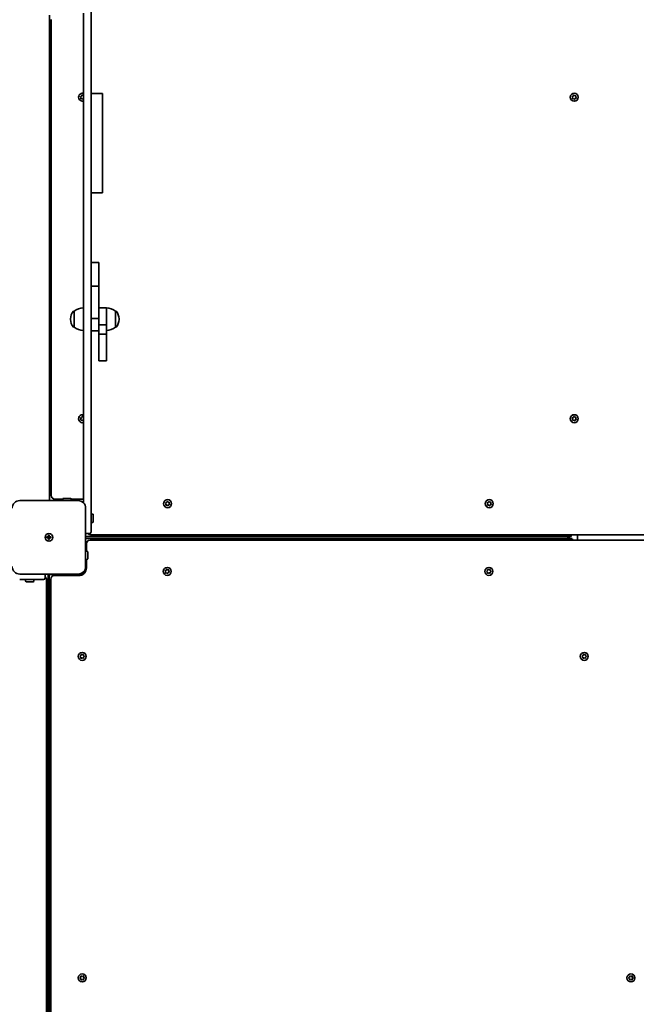
# Model space of a CAD drawing. Units: millimetres. Extents: x -4605 to 4815, y -5429 to 5726.
# Drawn here: x -1638 to -833, y -827 to 460 of the extents above; entities that cross this region are included whole.
import ezdxf

# ---------------------------------------------------------------- set-up
doc = ezdxf.new("R2010")
doc.units = ezdxf.units.MM
doc.layers.add('Widoczne (ISO)', color=7, linetype='Continuous', lineweight=35)

msp = doc.modelspace()

# ---------------------------------------------------------------- linework, layer by layer
at = {"layer": 'Widoczne (ISO)'}
for p, q in [((-1598.7, -168.5), (-1598.7, 465.5)), ((-1554.7, 468.4), (-1554.7, -171.4)), ((-1544.7, -178.4), (-1544.7, 475.4)), ((-1596.7, 459.8), (-1596.7, -161.7)), ((-1556.9, 360.2), (-1556.5, 361.1)), ((-1556, 361.2), (-1555.1, 360.4)), ((-1555.1, 360.4), (-1554.7, 360.4)), ((-1544.7, 363.4), (-1529.7, 363.4)), ((-1529.7, 343.5), (-1529.7, 363.4)), ((-914.9, 360.2), (-914.5, 361.1)), ((-914, 361.2), (-913.1, 360.4)), ((-913.1, 360.4), (-911.9, 360.5)), ((-1557.7, 358.1), (-1558.3, 359.1)), ((-1558.2, 359.6), (-1557, 360)), ((-1557.9, 356.9), (-1557.7, 358.1)), ((-1556.4, 356.6), (-1557.6, 356.5)), ((-1555.4, 355.8), (-1556.4, 356.6)), ((-1554.7, 356.4), (-1554.9, 355.9)), ((-915.7, 358.1), (-916.3, 359.1)), ((-916.2, 359.6), (-915, 360)), ((-915.9, 356.9), (-915.7, 358.1)), ((-914.4, 356.6), (-915.6, 356.5)), ((-913.4, 355.8), (-914.4, 356.6)), ((-912.4, 357), (-912.9, 355.9)), ((-911.3, 357.4), (-912.4, 357)), ((-911.5, 360.1), (-911.8, 358.9)), ((-911.8, 358.9), (-911.1, 357.9)), ((-1529.7, 343.5), (-1529.7, 253.5)), ((-1529.7, 233.7), (-1529.7, 253.5)), ((-1544.7, 233.7), (-1529.7, 233.7)), ((-1544.7, 142.7), (-1534.7, 142.7)), ((-1534.7, 138.8), (-1534.7, 142.7)), ((-1534.7, 138.8), (-1534.7, 113.7)), ((-1544.7, 111.7), (-1534.7, 111.7)), ((-1534.7, 111.7), (-1534.7, 113.7)), ((-1534.7, 111.7), (-1534.7, 69.3)), ((-1566.7, 79.2), (-1566.8, 79.2)), ((-1566.7, 79.2), (-1566.7, 57.9)), ((-1524.7, 83.5), (-1534.7, 83.5)), ((-1524.7, 61.2), (-1524.7, 83.5)), ((-1524.7, 61.2), (-1524.7, 83.5)), ((-1512.7, 57.9), (-1512.7, 79.2)), ((-1512.7, 79.2), (-1512.7, 79.2)), ((-1571.4, 68.8), (-1571.4, 68.2)), ((-1544.7, 69.3), (-1534.7, 69.3)), ((-1534.7, 61.2), (-1534.7, 69.3)), ((-1534.7, 61.2), (-1534.7, 69.3)), ((-1508.1, 68.2), (-1508.1, 68.8)), ((-1566.7, 57.9), (-1566.8, 57.9)), ((-1544.7, 53.5), (-1534.7, 53.5)), ((-1534.7, 61.2), (-1534.7, 50.8)), ((-1524.7, 61.2), (-1534.7, 61.2)), ((-1524.7, 61.2), (-1524.7, 50.8)), ((-1512.7, 57.9), (-1512.7, 57.9)), ((-1534.7, 50.8), (-1534.7, 48.8)), ((-1534.7, 45.9), (-1534.7, 48.8)), ((-1524.7, 48.8), (-1534.7, 48.8)), ((-1534.7, 45.9), (-1534.7, 15.7)), ((-1524.7, 50.8), (-1524.7, 48.8)), ((-1524.7, 45.9), (-1524.7, 48.8)), ((-1524.7, 45.9), (-1524.7, 15.7)), ((-1534.7, 14), (-1534.7, 15.7)), ((-1524.7, 14), (-1534.7, 14)), ((-1524.7, 14), (-1524.7, 15.7)), ((-1557.7, -61.9), (-1558.3, -60.9)), ((-1558.2, -60.4), (-1557, -60)), ((-1557.9, -63.1), (-1557.7, -61.9)), ((-1556.4, -63.4), (-1557.6, -63.5)), ((-1556.9, -59.8), (-1556.5, -58.9)), ((-1555.4, -64.2), (-1556.4, -63.4)), ((-1556, -58.8), (-1555.1, -59.6)), ((-1555.1, -59.6), (-1554.7, -59.6)), ((-1554.7, -63.6), (-1554.9, -64.1)), ((-915.7, -61.9), (-916.3, -60.9)), ((-916.2, -60.4), (-915, -60)), ((-915.9, -63.1), (-915.7, -61.9)), ((-914.4, -63.4), (-915.6, -63.5)), ((-914.9, -59.8), (-914.5, -58.9)), ((-913.4, -64.2), (-914.4, -63.4)), ((-914, -58.8), (-913.1, -59.6)), ((-913.1, -59.6), (-911.9, -59.5)), ((-912.4, -63), (-912.9, -64.1)), ((-911.3, -62.6), (-912.4, -63)), ((-911.5, -59.9), (-911.8, -61.1)), ((-911.8, -61.1), (-911.1, -62.1)), ((-1592, -166.5), (-1581.7, -166.5)), ((-1581.7, -168.5), (-1581.7, -166.6)), ((-1580.7, -165.6), (-1571.7, -165.6)), ((-1570.7, -166.5), (-1557.2, -166.5)), ((-1570.7, -168.5), (-1570.7, -166.6)), ((-1561.7, -168.5), (-1637.7, -168.5)), ((-1551.7, -254.5), (-1551.7, -178.5)), ((-1544.7, -178.4), (-1544.7, -209.5)), ((-1446.7, -172.9), (-1447.3, -171.9)), ((-1447.2, -171.4), (-1446, -171)), ((-1446.9, -174.1), (-1446.7, -172.9)), ((-1445.4, -174.4), (-1446.6, -174.5)), ((-1445.9, -170.8), (-1445.5, -169.9)), ((-1444.4, -175.2), (-1445.4, -174.4)), ((-1445, -169.8), (-1444.1, -170.6)), ((-1444.1, -170.6), (-1442.9, -170.5)), ((-1443.4, -174), (-1443.9, -175.1)), ((-1442.3, -173.6), (-1443.4, -174)), ((-1442.5, -170.9), (-1442.8, -172.1)), ((-1442.8, -172.1), (-1442.1, -173.1)), ((-1026.7, -172.9), (-1027.3, -171.9)), ((-1027.2, -171.4), (-1026, -171)), ((-1026.9, -174.1), (-1026.7, -172.9)), ((-1025.4, -174.4), (-1026.6, -174.5)), ((-1025.9, -170.8), (-1025.5, -169.9)), ((-1024.4, -175.2), (-1025.4, -174.4)), ((-1025, -169.8), (-1024.1, -170.6)), ((-1024.1, -170.6), (-1022.9, -170.5)), ((-1023.4, -174), (-1023.9, -175.1)), ((-1022.3, -173.6), (-1023.4, -174)), ((-1022.5, -170.9), (-1022.8, -172.1)), ((-1022.8, -172.1), (-1022.1, -173.1)), ((-1544.7, -186), (-1542.8, -186)), ((-1541.8, -187), (-1541.8, -196)), ((-1544.7, -197), (-1542.8, -197)), ((-1602.5, -216), (-1600.2, -216)), ((-1602.5, -217), (-1602.5, -216)), ((-1600.2, -217), (-1602.5, -217)), ((-1600.2, -216), (-1600.2, -213.8)), ((-1600.2, -213.8), (-1599.2, -213.8)), ((-1600.2, -217), (-1600.2, -216)), ((-1599.2, -216), (-1600.2, -216)), ((-1600.2, -219.3), (-1600.2, -217)), ((-1599.2, -217), (-1600.2, -217)), ((-1599.2, -213.8), (-1599.2, -216)), ((-1599.2, -216), (-1597, -216)), ((-1599.2, -216), (-1599.2, -217)), ((-1597, -217), (-1599.2, -217)), ((-1599.2, -217), (-1599.2, -219.3)), ((-1597, -216), (-1597, -217)), ((-1551.7, -211.5), (-1546.7, -211.5)), ((-1551.7, -215.5), (-917.7, -215.5)), ((-1551.7, -218), (-916.6, -218)), ((-1545.5, -213), (-194, -213)), ((-922.2, -215.5), (-922.2, -218)), ((-921.2, -215.5), (-921.2, -218)), ((-920.2, -215.5), (-920.2, -218)), ((-916.6, -218), (-918.6, -220)), ((-917.9, -220), (-916.2, -218.4)), ((-917.7, -213), (-917.7, -215.5)), ((-916.2, -220), (-916.2, -218.4)), ((-909.7, -213), (-909.7, -220)), ((-1599.2, -219.3), (-1600.2, -219.3)), ((-1550.7, -224.8), (-1550.7, -234.5)), ((-194.5, -220), (-1546, -220)), ((-1551.7, -234.5), (-1549.8, -234.5)), ((-1548.8, -235.5), (-1548.8, -244.5)), ((-1551.7, -245.5), (-1549.8, -245.5)), ((-1551.7, -254.5), (-1551.7, -257.5)), ((-1550.7, -245.5), (-1550.7, -256.5)), ((-1637.7, -264.5), (-1561.7, -264.5)), ((-1604.7, -269.5), (-1604.7, -264.5)), ((-1600.7, -264.5), (-1600.7, -898.5)), ((-1599.2, -265), (-1599.2, -898.5)), ((-1595.2, -265), (-1599.2, -265)), ((-1595.2, -265), (-1578.2, -265)), ((-1560.7, -266.5), (-1592.5, -266.5)), ((-1574.2, -265), (-1578.2, -265)), ((-1574.2, -265), (-1574.2, -266.5)), ((-1558.7, -264.5), (-1561.7, -264.5)), ((-1447.2, -261.5), (-1447.9, -260.6)), ((-1447.7, -260.1), (-1446.6, -259.6)), ((-1447.3, -262.7), (-1447.2, -261.5)), ((-1445.7, -262.9), (-1446.9, -263.1)), ((-1446.6, -259.6), (-1446.2, -258.5)), ((-1445.7, -258.3), (-1444.7, -259.1)), ((-1444.8, -263.7), (-1445.7, -262.9)), ((-1444.4, -259), (-1443.5, -258.9)), ((-1443.8, -262.4), (-1444.3, -263.5)), ((-1442.7, -261.9), (-1443.8, -262.4)), ((-1443.2, -259.3), (-1443.3, -260.5)), ((-1443.3, -260.5), (-1442.6, -261.4)), ((-1027.9, -260.7), (-1027, -260)), ((-1027, -262), (-1027.9, -261.3)), ((-1027, -260), (-1026.8, -258.8)), ((-1026.8, -263.2), (-1027, -262)), ((-1026.3, -258.6), (-1025.2, -259)), ((-1025.2, -263), (-1026.3, -263.4)), ((-1025.2, -259), (-1024.1, -258.6)), ((-1024.1, -263.4), (-1025.2, -263)), ((-1023.7, -258.8), (-1023.5, -260)), ((-1023.5, -262), (-1023.7, -263.2)), ((-1022.5, -261.3), (-1023.5, -262)), ((-1023.3, -260.2), (-1022.5, -260.7)), ((-1606.7, -271.5), (-1637.8, -271.5)), ((-1630.2, -271.5), (-1630.2, -273.4)), ((-1620.2, -274.4), (-1629.2, -274.4)), ((-1619.2, -271.5), (-1619.2, -273.4)), ((-1602.7, -890.7), (-1602.7, -272.2)), ((-1597.2, -271.2), (-1597.2, -892.8)), ((-1558.9, -371.7), (-1558, -371)), ((-1558, -373), (-1558.9, -372.3)), ((-1558, -371), (-1557.8, -369.8)), ((-1557.8, -374.2), (-1558, -373)), ((-1557.3, -369.6), (-1556.2, -370)), ((-1556.2, -370), (-1555.1, -369.6)), ((-1554.7, -369.8), (-1554.5, -371)), ((-1554.5, -373), (-1554.7, -374.2)), ((-1553.5, -372.3), (-1554.5, -373)), ((-1554.3, -371.2), (-1553.5, -371.7)), ((-903.4, -371.7), (-902.5, -371)), ((-902.5, -373), (-903.4, -372.3)), ((-902.5, -371), (-902.3, -369.8)), ((-902.3, -374.2), (-902.5, -373)), ((-901.8, -369.6), (-900.7, -370)), ((-900.7, -370), (-899.6, -369.6)), ((-899.2, -369.8), (-899, -371)), ((-899, -373), (-899.2, -374.2)), ((-898, -372.3), (-899, -373)), ((-898.8, -371.2), (-898, -371.7)), ((-1556.2, -374), (-1557.3, -374.4)), ((-1555.1, -374.4), (-1556.2, -374)), ((-900.7, -374), (-901.8, -374.4)), ((-899.6, -374.4), (-900.7, -374)), ((-1558.9, -791.7), (-1558, -791)), ((-1558, -793), (-1558.9, -792.3)), ((-1558, -791), (-1557.8, -789.8)), ((-1557.8, -794.2), (-1558, -793)), ((-1557.3, -789.6), (-1556.2, -790)), ((-1556.2, -794), (-1557.3, -794.4)), ((-1556.2, -790), (-1555.1, -789.6)), ((-1555.1, -794.4), (-1556.2, -794)), ((-1554.7, -789.8), (-1554.5, -791)), ((-1554.5, -793), (-1554.7, -794.2)), ((-1553.5, -792.3), (-1554.5, -793)), ((-1554.3, -791.2), (-1553.5, -791.7)), ((-842.4, -791.7), (-841.5, -791)), ((-841.5, -793), (-842.4, -792.3)), ((-841.5, -791), (-841.3, -789.8)), ((-841.3, -794.2), (-841.5, -793)), ((-840.8, -789.6), (-839.7, -790)), ((-839.7, -794), (-840.8, -794.4)), ((-839.7, -790), (-838.6, -789.6)), ((-838.6, -794.4), (-839.7, -794)), ((-838.2, -789.8), (-838, -791)), ((-838, -793), (-838.2, -794.2)), ((-837, -792.3), (-838, -793)), ((-837.8, -791.2), (-837, -791.7))]:
    msp.add_line(p, q, dxfattribs=at)
for centre, radius in [((-913.7, 358.5), 5.25), ((-913.7, -61.5), 5.25), ((-1444.7, -172.5), 5.25), ((-1024.7, -172.5), 5.25), ((-1599.7, -216.5), 5), ((-1599.7, -216.5), 5), ((-1445.2, -261), 5.25), ((-1025.2, -261), 5.25), ((-1556.2, -372), 5.25), ((-900.7, -372), 5.25), ((-1556.2, -792), 5.25), ((-839.7, -792), 5.25)]:
    msp.add_circle(centre, radius, dxfattribs=at)
for centre, radius, start, end in [((-1555.7, 358.5), 5.25, 79.023, 280.977), ((-1557.1, 360.2), 0.189, 289.6151, 16.5672), ((-915.1, 360.2), 0.189, 289.6151, 16.5672), ((-1556.4, 68.8), 15, 138.0408, 180), ((-1566.8, 78.2), 1, 90, 138.0408), ((-1553.5, 61.5), 22, 93.062, 126.7891), ((-1525.9, 61.5), 22, 53.2109, 86.938), ((-1512.7, 78.2), 1, 41.9592, 90), ((-1523.1, 68.8), 15, 0, 41.9592), ((-1556.4, 68.2), 15, 180, 221.9592), ((-1523.1, 68.2), 15, 318.0408, 0), ((-1566.8, 58.9), 1, 221.9592, 270), ((-1553.5, 75.5), 22, 233.2109, 266.938), ((-1525.9, 75.5), 22, 273.062, 306.7891), ((-1512.7, 58.9), 1, 270, 318.0408), ((-1555.7, -61.5), 5.25, 79.023, 280.977), ((-1557.1, -59.8), 0.189, 289.6151, 16.5672), ((-915.1, -59.8), 0.189, 289.6151, 16.5672), ((-1592, -161.7), 4.75, 180, 270), ((-1580.7, -166.6), 1, 90, 180), ((-1571.7, -166.6), 1, 0, 90), ((-1557.2, -173.5), 7, 69.0752, 90), ((-1637.7, -178.5), 10, 90, 180), ((-1561.7, -178.5), 10, 0, 90), ((-1446.1, -170.8), 0.189, 289.6151, 16.5672), ((-1026.1, -170.8), 0.189, 289.6151, 16.5672), ((-1542.8, -187), 1, 0, 90), ((-1542.8, -196), 1, 270, 0), ((-1545.5, -208.2), 4.75, 223.1788, 270), ((-1546.7, -209.5), 2, 270, 0), ((-1546, -224.8), 4.75, 90, 180), ((-1549.8, -235.5), 1, 0, 90), ((-1637.7, -254.5), 10, 180, 270), ((-1561.7, -254.5), 10, 270, 0), ((-1560.7, -256.5), 10, 270, 0), ((-1549.8, -244.5), 1, 270, 0), ((-1606.7, -269.5), 2, 270, 0), ((-1607.5, -272.2), 4.75, 0, 54.6235), ((-1592.5, -271.2), 4.75, 90, 180), ((-1558.7, -257.5), 7, 270, 0), ((-1444.6, -258.9), 0.189, 233.3621, 320.3143), ((-1023.3, -260), 0.189, 188.262, 275.2141), ((-1629.2, -273.4), 1, 180, 270), ((-1620.2, -273.4), 1, 270, 0), ((-1554.3, -371), 0.189, 188.262, 275.2141), ((-898.8, -371), 0.189, 188.262, 275.2141), ((-1554.3, -791), 0.189, 188.262, 275.2141), ((-837.8, -791), 0.189, 188.262, 275.2141)]:
    msp.add_arc(centre, radius, start, end, dxfattribs=at)
for points in [[(-1556.5, 361.1), (-1556.4, 361.2), (-1556.4, 361.3), (-1556.3, 361.4)], [(-1556.3, 361.4), (-1556.2, 361.4), (-1556.1, 361.3), (-1556, 361.2)], [(-914.5, 361.1), (-914.4, 361.2), (-914.4, 361.3), (-914.3, 361.4)], [(-914.3, 361.4), (-914.2, 361.4), (-914.1, 361.3), (-914, 361.2)], [(-911.9, 360.5), (-911.7, 360.5), (-911.6, 360.5), (-911.5, 360.5)], [(-911.5, 360.5), (-911.5, 360.3), (-911.5, 360.2), (-911.5, 360.1)], [(-1558.6, 359.5), (-1558.4, 359.5), (-1558.3, 359.6), (-1558.2, 359.6)], [(-1558.3, 359.1), (-1558.4, 359.2), (-1558.5, 359.3), (-1558.6, 359.5)], [(-1558, 356.5), (-1557.9, 356.7), (-1557.9, 356.8), (-1557.9, 356.9)], [(-1557.6, 356.5), (-1557.7, 356.5), (-1557.8, 356.5), (-1558, 356.5)], [(-1555.1, 355.6), (-1555.2, 355.6), (-1555.3, 355.7), (-1555.4, 355.8)], [(-1554.9, 355.9), (-1555, 355.8), (-1555.1, 355.7), (-1555.1, 355.6)], [(-916.6, 359.5), (-916.4, 359.5), (-916.3, 359.6), (-916.2, 359.6)], [(-916.3, 359.1), (-916.4, 359.2), (-916.5, 359.3), (-916.6, 359.5)], [(-916, 356.5), (-915.9, 356.7), (-915.9, 356.8), (-915.9, 356.9)], [(-915.6, 356.5), (-915.7, 356.5), (-915.8, 356.5), (-916, 356.5)], [(-913.1, 355.6), (-913.2, 355.6), (-913.3, 355.7), (-913.4, 355.8)], [(-912.9, 355.9), (-913, 355.8), (-913.1, 355.7), (-913.1, 355.6)], [(-910.9, 357.5), (-911, 357.5), (-911.1, 357.4), (-911.3, 357.4)], [(-911.1, 357.9), (-911, 357.8), (-911, 357.7), (-910.9, 357.5)], [(-1558.6, -60.5), (-1558.4, -60.5), (-1558.3, -60.4), (-1558.2, -60.4)], [(-1558.3, -60.9), (-1558.4, -60.8), (-1558.5, -60.7), (-1558.6, -60.5)], [(-1558, -63.5), (-1557.9, -63.3), (-1557.9, -63.2), (-1557.9, -63.1)], [(-1557.6, -63.5), (-1557.7, -63.5), (-1557.8, -63.5), (-1558, -63.5)], [(-1556.5, -58.9), (-1556.4, -58.8), (-1556.4, -58.7), (-1556.3, -58.6)], [(-1556.3, -58.6), (-1556.2, -58.6), (-1556.1, -58.7), (-1556, -58.8)], [(-1555.1, -64.4), (-1555.2, -64.4), (-1555.3, -64.3), (-1555.4, -64.2)], [(-1554.9, -64.1), (-1555, -64.2), (-1555.1, -64.3), (-1555.1, -64.4)], [(-916.6, -60.5), (-916.4, -60.5), (-916.3, -60.4), (-916.2, -60.4)], [(-916.3, -60.9), (-916.4, -60.8), (-916.5, -60.7), (-916.6, -60.5)], [(-916, -63.5), (-915.9, -63.3), (-915.9, -63.2), (-915.9, -63.1)], [(-915.6, -63.5), (-915.7, -63.5), (-915.8, -63.5), (-916, -63.5)], [(-914.5, -58.9), (-914.4, -58.8), (-914.4, -58.7), (-914.3, -58.6)], [(-914.3, -58.6), (-914.2, -58.6), (-914.1, -58.7), (-914, -58.8)], [(-913.1, -64.4), (-913.2, -64.4), (-913.3, -64.3), (-913.4, -64.2)], [(-912.9, -64.1), (-913, -64.2), (-913.1, -64.3), (-913.1, -64.4)], [(-911.9, -59.5), (-911.7, -59.5), (-911.6, -59.5), (-911.5, -59.5)], [(-911.5, -59.5), (-911.5, -59.7), (-911.5, -59.8), (-911.5, -59.9)], [(-910.9, -62.5), (-911, -62.5), (-911.1, -62.6), (-911.3, -62.6)], [(-911.1, -62.1), (-911, -62.2), (-911, -62.3), (-910.9, -62.5)], [(-1447.6, -171.5), (-1447.4, -171.5), (-1447.3, -171.4), (-1447.2, -171.4)], [(-1447.3, -171.9), (-1447.4, -171.8), (-1447.5, -171.7), (-1447.6, -171.5)], [(-1447, -174.5), (-1446.9, -174.3), (-1446.9, -174.2), (-1446.9, -174.1)], [(-1446.6, -174.5), (-1446.7, -174.5), (-1446.8, -174.5), (-1447, -174.5)], [(-1445.5, -169.9), (-1445.4, -169.8), (-1445.4, -169.7), (-1445.3, -169.6)], [(-1445.3, -169.6), (-1445.2, -169.6), (-1445.1, -169.7), (-1445, -169.8)], [(-1444.1, -175.4), (-1444.2, -175.3), (-1444.3, -175.3), (-1444.4, -175.2)], [(-1443.9, -175.1), (-1444, -175.2), (-1444.1, -175.3), (-1444.1, -175.4)], [(-1442.9, -170.5), (-1442.7, -170.5), (-1442.6, -170.5), (-1442.5, -170.5)], [(-1442.5, -170.5), (-1442.5, -170.7), (-1442.5, -170.8), (-1442.5, -170.9)], [(-1441.9, -173.5), (-1442, -173.5), (-1442.1, -173.6), (-1442.3, -173.6)], [(-1442.1, -173.1), (-1442, -173.2), (-1442, -173.3), (-1441.9, -173.5)], [(-1027.6, -171.5), (-1027.4, -171.5), (-1027.3, -171.4), (-1027.2, -171.4)], [(-1027.3, -171.9), (-1027.4, -171.8), (-1027.5, -171.7), (-1027.6, -171.5)], [(-1027, -174.5), (-1026.9, -174.3), (-1026.9, -174.2), (-1026.9, -174.1)], [(-1026.6, -174.5), (-1026.7, -174.5), (-1026.8, -174.5), (-1027, -174.5)], [(-1025.5, -169.9), (-1025.4, -169.8), (-1025.4, -169.7), (-1025.3, -169.6)], [(-1025.3, -169.6), (-1025.2, -169.6), (-1025.1, -169.7), (-1025, -169.8)], [(-1024.1, -175.4), (-1024.2, -175.3), (-1024.3, -175.3), (-1024.4, -175.2)], [(-1023.9, -175.1), (-1024, -175.2), (-1024.1, -175.3), (-1024.1, -175.4)], [(-1022.9, -170.5), (-1022.7, -170.5), (-1022.6, -170.5), (-1022.5, -170.5)], [(-1022.5, -170.5), (-1022.5, -170.7), (-1022.5, -170.8), (-1022.5, -170.9)], [(-1021.9, -173.5), (-1022, -173.5), (-1022.1, -173.6), (-1022.3, -173.6)], [(-1022.1, -173.1), (-1022, -173.2), (-1022, -173.3), (-1021.9, -173.5)], [(-1448.1, -260.2), (-1448, -260.2), (-1447.9, -260.1), (-1447.7, -260.1)], [(-1447.9, -260.6), (-1448, -260.5), (-1448, -260.3), (-1448.1, -260.2)], [(-1447.3, -263.1), (-1447.3, -263), (-1447.3, -262.8), (-1447.3, -262.7)], [(-1446.9, -263.1), (-1447.1, -263.1), (-1447.2, -263.1), (-1447.3, -263.1)], [(-1446.2, -258.5), (-1446.1, -258.4), (-1446.1, -258.2), (-1446, -258.1)], [(-1446, -258.1), (-1445.9, -258.2), (-1445.8, -258.3), (-1445.7, -258.3)], [(-1444.4, -263.9), (-1444.6, -263.8), (-1444.7, -263.7), (-1444.8, -263.7)], [(-1444.3, -263.5), (-1444.3, -263.6), (-1444.4, -263.8), (-1444.4, -263.9)], [(-1443.5, -258.9), (-1443.4, -258.9), (-1443.2, -258.9), (-1443.1, -258.9)], [(-1443.1, -258.9), (-1443.1, -259), (-1443.1, -259.2), (-1443.2, -259.3)], [(-1442.3, -261.8), (-1442.5, -261.8), (-1442.6, -261.9), (-1442.7, -261.9)], [(-1442.6, -261.4), (-1442.5, -261.5), (-1442.4, -261.7), (-1442.3, -261.8)], [(-1028.2, -261), (-1028.1, -260.9), (-1028, -260.8), (-1027.9, -260.7)], [(-1027.9, -261.3), (-1028, -261.2), (-1028.1, -261.1), (-1028.2, -261)], [(-1026.8, -258.8), (-1026.8, -258.7), (-1026.7, -258.5), (-1026.7, -258.4)], [(-1026.7, -263.6), (-1026.7, -263.5), (-1026.8, -263.3), (-1026.8, -263.2)], [(-1026.7, -258.4), (-1026.6, -258.5), (-1026.5, -258.5), (-1026.3, -258.6)], [(-1026.3, -263.4), (-1026.5, -263.5), (-1026.6, -263.5), (-1026.7, -263.6)], [(-1024.1, -258.6), (-1024, -258.5), (-1023.9, -258.5), (-1023.7, -258.4)], [(-1023.7, -263.6), (-1023.9, -263.5), (-1024, -263.5), (-1024.1, -263.4)], [(-1023.7, -258.4), (-1023.7, -258.5), (-1023.7, -258.7), (-1023.7, -258.8)], [(-1023.7, -263.2), (-1023.7, -263.3), (-1023.7, -263.5), (-1023.7, -263.6)], [(-1022.5, -260.7), (-1022.4, -260.8), (-1022.3, -260.9), (-1022.2, -261)], [(-1022.2, -261), (-1022.3, -261.1), (-1022.4, -261.2), (-1022.5, -261.3)], [(-1559.2, -372), (-1559.1, -371.9), (-1559, -371.8), (-1558.9, -371.7)], [(-1558.9, -372.3), (-1559, -372.2), (-1559.1, -372.1), (-1559.2, -372)], [(-1557.8, -369.8), (-1557.8, -369.7), (-1557.7, -369.5), (-1557.7, -369.4)], [(-1557.7, -369.4), (-1557.6, -369.5), (-1557.5, -369.5), (-1557.3, -369.6)], [(-1555.1, -369.6), (-1555, -369.5), (-1554.9, -369.5), (-1554.7, -369.4)], [(-1554.7, -369.4), (-1554.7, -369.5), (-1554.7, -369.7), (-1554.7, -369.8)], [(-1553.5, -371.7), (-1553.4, -371.8), (-1553.3, -371.9), (-1553.2, -372)], [(-1553.2, -372), (-1553.3, -372.1), (-1553.4, -372.2), (-1553.5, -372.3)], [(-903.7, -372), (-903.6, -371.9), (-903.5, -371.8), (-903.4, -371.7)], [(-903.4, -372.3), (-903.5, -372.2), (-903.6, -372.1), (-903.7, -372)], [(-902.3, -369.8), (-902.3, -369.7), (-902.2, -369.5), (-902.2, -369.4)], [(-902.2, -369.4), (-902.1, -369.5), (-902, -369.5), (-901.8, -369.6)], [(-899.6, -369.6), (-899.5, -369.5), (-899.4, -369.5), (-899.2, -369.4)], [(-899.2, -369.4), (-899.2, -369.5), (-899.2, -369.7), (-899.2, -369.8)], [(-898, -371.7), (-897.9, -371.8), (-897.8, -371.9), (-897.7, -372)], [(-897.7, -372), (-897.8, -372.1), (-897.9, -372.2), (-898, -372.3)], [(-1557.7, -374.6), (-1557.7, -374.5), (-1557.8, -374.3), (-1557.8, -374.2)], [(-1557.3, -374.4), (-1557.5, -374.5), (-1557.6, -374.5), (-1557.7, -374.6)], [(-1554.7, -374.6), (-1554.9, -374.5), (-1555, -374.5), (-1555.1, -374.4)], [(-1554.7, -374.2), (-1554.7, -374.3), (-1554.7, -374.5), (-1554.7, -374.6)], [(-902.2, -374.6), (-902.2, -374.5), (-902.3, -374.3), (-902.3, -374.2)], [(-901.8, -374.4), (-902, -374.5), (-902.1, -374.5), (-902.2, -374.6)], [(-899.2, -374.6), (-899.4, -374.5), (-899.5, -374.5), (-899.6, -374.4)], [(-899.2, -374.2), (-899.2, -374.3), (-899.2, -374.5), (-899.2, -374.6)], [(-1559.2, -792), (-1559.1, -791.9), (-1559, -791.8), (-1558.9, -791.7)], [(-1558.9, -792.3), (-1559, -792.2), (-1559.1, -792.1), (-1559.2, -792)], [(-1557.8, -789.8), (-1557.8, -789.7), (-1557.7, -789.5), (-1557.7, -789.4)], [(-1557.7, -794.6), (-1557.7, -794.5), (-1557.8, -794.3), (-1557.8, -794.2)], [(-1557.7, -789.4), (-1557.6, -789.5), (-1557.5, -789.5), (-1557.3, -789.6)], [(-1557.3, -794.4), (-1557.5, -794.5), (-1557.6, -794.5), (-1557.7, -794.6)], [(-1555.1, -789.6), (-1555, -789.5), (-1554.9, -789.5), (-1554.7, -789.4)], [(-1554.7, -794.6), (-1554.9, -794.5), (-1555, -794.5), (-1555.1, -794.4)], [(-1554.7, -789.4), (-1554.7, -789.5), (-1554.7, -789.7), (-1554.7, -789.8)], [(-1554.7, -794.2), (-1554.7, -794.3), (-1554.7, -794.5), (-1554.7, -794.6)], [(-1553.5, -791.7), (-1553.4, -791.8), (-1553.3, -791.9), (-1553.2, -792)], [(-1553.2, -792), (-1553.3, -792.1), (-1553.4, -792.2), (-1553.5, -792.3)], [(-842.7, -792), (-842.6, -791.9), (-842.5, -791.8), (-842.4, -791.7)], [(-842.4, -792.3), (-842.5, -792.2), (-842.6, -792.1), (-842.7, -792)], [(-841.3, -789.8), (-841.3, -789.7), (-841.2, -789.5), (-841.2, -789.4)], [(-841.2, -794.6), (-841.2, -794.5), (-841.3, -794.3), (-841.3, -794.2)], [(-841.2, -789.4), (-841.1, -789.5), (-841, -789.5), (-840.8, -789.6)], [(-840.8, -794.4), (-841, -794.5), (-841.1, -794.5), (-841.2, -794.6)], [(-838.6, -789.6), (-838.5, -789.5), (-838.4, -789.5), (-838.2, -789.4)], [(-838.2, -794.6), (-838.4, -794.5), (-838.5, -794.5), (-838.6, -794.4)], [(-838.2, -789.4), (-838.2, -789.5), (-838.2, -789.7), (-838.2, -789.8)], [(-838.2, -794.2), (-838.2, -794.3), (-838.2, -794.5), (-838.2, -794.6)], [(-837, -791.7), (-836.9, -791.8), (-836.8, -791.9), (-836.7, -792)], [(-836.7, -792), (-836.8, -792.1), (-836.9, -792.2), (-837, -792.3)]]:
    msp.add_open_spline(points, degree=3, dxfattribs=at)

doc.saveas('drawing.dxf')
